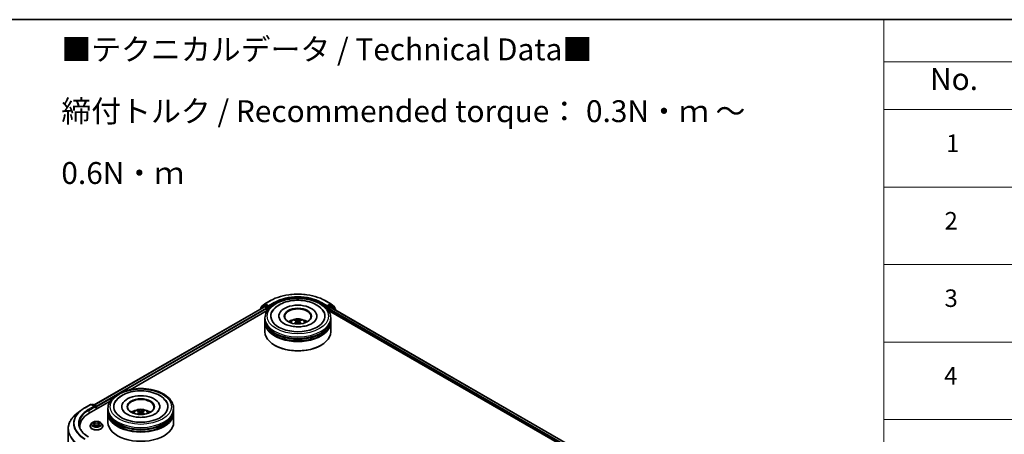
# Model space of a CAD drawing. Units: millimetres. Extents: x 0 to 7684, y 0 to 1124.
# Drawn here: x 281 to 562, y 584 to 702 of the extents above; entities that cross this region are included whole.
import ezdxf

# ---------------------------------------------------------------- set-up
doc = ezdxf.new("R2010")
doc.units = ezdxf.units.MM
doc.header["$LTSCALE"] = 2.5
for name, color, linetype, lineweight in [('Border (ISO)', 7, 'Continuous', 35), ('Symbol (ISO)', 7, 'Continuous', 18), ('Visible (ISO)', 7, 'Continuous', 35), ('Visible Narrow (ISO)', 7, 'Continuous', 25)]:
    doc.layers.add(name, color=color, linetype=linetype, lineweight=lineweight)
doc.styles.add('Note Text (TK)', font='MS PGothic.ttf')
doc.styles.add('Note Text (TK2)', font='MS PGothic.ttf')

# ---------------------------------------------------------------- blocks, each defined once
blk = doc.blocks.new('図面枠 tk図枠')
at = {"layer": 'Border (ISO)'}
blk.add_line((14.5, 289), (405.5, 289), dxfattribs=at)
blk = doc.blocks.new('テーブル34')
at = {"layer": 'Symbol (ISO)'}
for p, q in [((225.5, 289), (405.5, 289)), ((225.5, 289), (225.5, 284.18)), ((225.5, 284.18), (405.5, 284.18)), ((225.5, 284.18), (225.5, 278.74)), ((225.5, 278.74), (405.5, 278.74)), ((225.5, 278.74), (225.5, 181.22)), ((225.5, 269.87), (405.5, 269.87)), ((225.5, 261.01), (405.5, 261.01)), ((225.5, 252.14), (405.5, 252.14)), ((225.5, 243.28), (405.5, 243.28))]:
    blk.add_line(p, q, dxfattribs=at)
at = {"layer": 'Symbol (ISO)', "color": 7, "attachment_point": 7}
for s, insert, char_height, style in [('No.', (230.76, 280.18), 2.5, 'Note Text (TK)'), ('1', (232.6, 273.25), 2, 'Note Text (TK2)'), ('2', (232.42, 264.39), 2, 'Note Text (TK2)'), ('3', (232.42, 255.54), 2, 'Note Text (TK2)'), ('4', (232.37, 246.66), 2, 'Note Text (TK2)')]:
    blk.add_mtext(s, dxfattribs=dict(at, insert=insert, char_height=char_height, style=style))

msp = doc.modelspace()

# ---------------------------------------------------------------- linework, layer by layer
at = {"layer": 'Visible (ISO)'}
for p, q in [((349.8319, 620.4256), (350.8663, 621.2616)), ((350.6256, 620.7677), (350.935, 620.9463)), ((350.8904, 621.2782), (352.5256, 622.2223)), ((351.7617, 620.5138), (351.0287, 620.937)), ((368.0569, 622.2223), (369.692, 621.2782)), ((369.5537, 620.937), (368.8207, 620.5138)), ((369.9568, 620.7677), (369.6475, 620.9463)), ((369.7162, 621.2616), (370.7505, 620.4256)), ((302.1938, 592.3977), (350.7578, 620.4362)), ((312.4018, 596.7687), (351.5714, 619.3833)), ((349.5413, 619.8046), (349.5413, 619.7338)), ((350.6015, 620.7511), (349.611, 619.9505)), ((349.7623, 620.0728), (349.7623, 620.2798)), ((350.8516, 620.4269), (351.3198, 620.1566)), ((351.4524, 619.9269), (351.4524, 619.3146)), ((351.8943, 620.4372), (351.8943, 620.7434)), ((351.9273, 620.3548), (351.9332, 620.3514)), ((368.6493, 620.3514), (368.6551, 620.3548)), ((368.6881, 620.7434), (368.6881, 620.4372)), ((369.011, 619.3833), (470.0525, 561.047)), ((369.1301, 619.3146), (369.1301, 619.6973)), ((369.2626, 619.9269), (369.7309, 620.1973)), ((369.8246, 620.2066), (480.0616, 556.5612)), ((370.9715, 619.9505), (369.9809, 620.7511)), ((370.8202, 620.2798), (370.8202, 620.0728)), ((371.0411, 619.5042), (371.0411, 619.8046)), ((350.9162, 616.763), (350.9162, 617.2733)), ((350.9162, 616.0996), (350.9162, 616.6099)), ((350.9162, 613.2929), (350.9162, 615.9465)), ((354.885, 617.7836), (354.885, 617.6611)), ((359.8616, 616.2925), (359.9103, 615.8389)), ((360.7209, 616.2925), (360.6722, 615.8389)), ((365.6975, 617.7836), (365.6975, 617.6611)), ((369.6662, 616.763), (369.6662, 617.2733)), ((369.6662, 616.0996), (369.6662, 616.6099)), ((369.6662, 613.2929), (369.6662, 615.9465)), ((353.7505, 609.4145), (353.6621, 609.4656)), ((366.832, 609.4145), (366.9204, 609.4656)), ((300.7617, 590.0483), (306.7585, 593.5105)), ((298.3759, 590.8501), (297.194, 589.9145)), ((299.4926, 591.6037), (301.1278, 592.5477)), ((302.3192, 591.9681), (301.3153, 592.5477)), ((301.7469, 592.5475), (301.5313, 592.423)), ((301.9344, 592.5475), (302.6674, 592.1243)), ((302.7611, 591.2026), (302.7611, 591.9619)), ((302.8388, 591.2475), (302.8388, 591.8599)), ((306.1033, 590.8903), (306.1033, 591.4006)), ((306.1033, 590.2269), (306.1033, 590.7372)), ((306.1033, 587.4202), (306.1033, 590.0738)), ((310.0721, 591.9109), (310.0721, 591.7884)), ((315.0487, 590.4198), (315.0974, 589.9662)), ((315.908, 590.4198), (315.8593, 589.9662)), ((320.8846, 591.9109), (320.8846, 591.7884)), ((324.8533, 590.8903), (324.8533, 591.4006)), ((324.8533, 590.2269), (324.8533, 590.7372)), ((324.8533, 587.4202), (324.8533, 590.0738)), ((301.5571, 587.2464), (301.247, 586.9005)), ((301.8607, 587.2844), (302.1268, 587.1253)), ((303.5508, 587.1253), (303.8169, 587.2844)), ((304.1205, 587.2464), (304.4306, 586.9005)), ((294.7582, 585.5786), (294.7582, 521.1352)), ((298.0707, 586.2975), (298.0707, 585.9561)), ((301.0263, 586.3485), (301.0263, 586.3693)), ((302.1756, 586.3368), (302.4527, 586.4913)), ((302.2907, 586.9067), (302.3419, 586.4295)), ((303.2249, 586.4913), (303.502, 586.3368)), ((303.3869, 586.9067), (303.3357, 586.4295)), ((304.6513, 586.3485), (304.6513, 586.3693))]:
    msp.add_line(p, q, dxfattribs=at)
for centre, start, end in [((350.9842, 621.1158), 120, 128.948276), ((369.5983, 621.1158), 51.051724, 60), ((349.7288, 619.8046), 128.948276, 180), ((349.9498, 620.2798), 128.948276, 180), ((350.7194, 620.6053), 120, 128.948276), ((369.8631, 620.6053), 51.051724, 60), ((370.6327, 620.2798), 0, 51.051724), ((370.8536, 619.8046), 0, 51.051724), ((301.2215, 592.3854), 60, 120), ((301.8406, 592.3851), 60, 120), ((302.5736, 591.9619), 0, 60)]:
    msp.add_arc(centre, 0.1875, start, end, dxfattribs=at)
for centre, major_axis, ratio, start_param, end_param in [((351.0287, 620.7839), (-0.0937, 0.1624), 0.57735027, 5.49778714, 6.28318531), ((360.2912, 617.7836), (7.7188, 0), 0.57735027, 2.28770637, 7.13707159), ((360.2912, 617.7836), (5.4062, 0), 0.57735027, 5.47106557, 10.23689769), ((369.5537, 620.7839), (0.0938, 0.1624), 0.57735027, 0, 0.78539816), ((350.8516, 620.2738), (-0.0937, 0.1624), 0.57735027, 5.49778714, 6.28318531), ((351.3198, 620.0035), (0.0937, -0.1624), 0.57735027, 0.78539816, 2.35619449), ((352.0269, 620.5138), (-0.0937, -0.1624), 0.57735027, 5.49778714, 7.06858347), ((360.2912, 617.6816), (-3.75, 0), 0.57735027, 2.37272528, 7.05205268), ((368.5555, 620.5138), (0.0938, -0.1624), 0.57735027, 5.49778714, 7.06858347), ((369.2626, 619.7738), (0.0938, 0.1624), 0.57735027, 0.78539816, 2.35619449), ((369.7309, 620.0442), (0.0938, 0.1624), 0.57735027, 0, 0.78539816), ((360.2912, 616.6099), (9.375, 0), 0.57735027, 3.12745005, 6.29732791), ((360.2912, 615.9465), (9.375, 0), 0.57735027, 3.12745005, 6.29732791), ((360.2912, 616.763), (-9.375, 0), 0.57735027, 0, 3.14159265), ((360.2912, 616.0996), (-9.375, 0), 0.57735027, 0, 3.14159265), ((360.2912, 614.7218), (-3.75, 0), 0.57735027, 5.07628371, 5.53058844), ((360.3561, 613.0268), (2.1333, -3.4562), 0.49462411, 2.44776077, 2.68674507), ((360.3561, 612.9592), (-1.588, -3.7382), 0.59526289, 3.96282307, 4.19313336), ((360.2327, 612.9555), (-1.9108, 3.584), 0.65417299, 5.62601221, 5.86499651), ((360.2327, 613.0304), (2.4294, 3.2549), 0.55353421, 0.95931878, 1.15112494), ((360.3498, 612.9555), (-1.9108, -3.584), 0.65417299, 3.55978145, 3.79876575), ((360.3498, 613.0304), (2.4294, -3.2549), 0.55353421, 1.99046771, 2.18227387), ((360.2264, 613.0268), (2.1333, 3.4562), 0.49462411, 0.45484759, 0.69383188), ((360.2264, 612.9592), (-1.588, 3.7382), 0.59526289, 5.2316446, 5.46195489), ((360.2912, 614.7218), (-3.75, 0), 0.57735027, 3.89418952, 4.34849425), ((360.2912, 613.2929), (9.375, 0), 0.57735027, 3.14159265, 6.28318531), ((360.2912, 616.6099), (-9.25, 0), 0.57735027, 0.47828403, 2.66330862), ((360.2912, 615.9465), (-9.25, 0), 0.57735027, 0.47828403, 2.66330862), ((360.2912, 613.1908), (9.25, 0), 0.57735027, 3.92699082, 5.49778714), ((315.4783, 591.9109), (7.7188, 0), 0.57735027, 2.28770637, 7.13707159), ((315.4783, 591.9109), (5.4062, 0), 0.57735027, 5.47106557, 10.23689769), ((315.4783, 591.8088), (-3.75, 0), 0.57735027, 2.37272528, 7.05205268), ((307.2582, 586.2975), (-9.1875, 0), 0.57735027, 5.49778714, 6.3621093), ((302.1317, 591.8599), (0.2652, 0), 0.57735027, 0, 1.57079633), ((302.2643, 591.7833), (-0.0938, -0.1624), 0.57735027, 0.78539816, 2.35619449), ((302.7062, 591.9364), (-0.0938, 0.1624), 0.57735027, 3.92699082, 5.41642157), ((315.4783, 590.7372), (9.375, 0), 0.57735027, 3.12745005, 6.29732791), ((315.4783, 590.0738), (9.375, 0), 0.57735027, 3.12745005, 6.29732791), ((315.4783, 590.8903), (-9.375, 0), 0.57735027, 0, 3.14159265), ((315.4783, 590.2269), (-9.375, 0), 0.57735027, 0, 3.14159265), ((315.4783, 588.849), (-3.75, 0), 0.57735027, 5.07628371, 5.53058844), ((315.5432, 587.154), (2.1333, -3.4562), 0.49462411, 2.44776077, 2.68674507), ((315.5432, 587.0864), (-1.588, -3.7382), 0.59526289, 3.96282307, 4.19313336), ((315.4198, 587.0828), (-1.9108, 3.584), 0.65417299, 5.62601221, 5.86499651), ((315.4198, 587.1577), (2.4294, 3.2549), 0.55353421, 0.95931878, 1.15112494), ((315.5369, 587.0828), (-1.9108, -3.584), 0.65417299, 3.55978145, 3.79876575), ((315.5369, 587.1577), (2.4294, -3.2549), 0.55353421, 1.99046771, 2.18227387), ((315.4135, 587.154), (2.1333, 3.4562), 0.49462411, 0.45484759, 0.69383188), ((315.4135, 587.0864), (-1.588, 3.7382), 0.59526289, 5.2316446, 5.46195489), ((315.4783, 588.849), (-3.75, 0), 0.57735027, 3.89418952, 4.34849425), ((315.4783, 587.4202), (9.375, 0), 0.57735027, 3.14159265, 6.28318531), ((315.4783, 590.7372), (-9.25, 0), 0.57735027, 0.47828403, 2.66330862), ((315.4783, 590.0738), (-9.25, 0), 0.57735027, 0.47828403, 2.66330862), ((307.2582, 585.2769), (-9.375, 0), 0.57735027, 6.08255579, 6.12057906)]:
    msp.add_ellipse(centre, major_axis=major_axis, ratio=ratio, start_param=start_param, end_param=end_param, dxfattribs=at)
for centre in [(360.2912, 617.7836), (315.4783, 591.9109)]:
    msp.add_ellipse(centre, major_axis=(3.875, 0), ratio=0.57735027, dxfattribs=at)
for points, knots in [([(352.5256, 622.2223), (353.3437, 622.6946), (354.2877, 623.0902), (356.3376, 623.6933), (357.4432, 623.9005), (359.7106, 624.1079), (360.8719, 624.1079), (363.1392, 623.9005), (364.2448, 623.6933), (366.2947, 623.0902), (367.2387, 622.6946), (368.0569, 622.2223)], [1.57079633, 1.57079633, 1.57079633, 1.57079633, 1.88495559, 1.88495559, 2.19911486, 2.19911486, 2.51327412, 2.51327412, 2.82743339, 2.82743339, 3.14159265, 3.14159265, 3.14159265, 3.14159265]), ([(350.9162, 617.2733), (350.9162, 617.8532), (351.0615, 618.4311), (351.6229, 619.5432), (352.0543, 620.0728), (353.179, 621.0493), (353.8911, 621.4876), (355.5086, 622.2075), (356.4165, 622.4869), (358.3263, 622.8589), (359.3273, 622.9524), (361.3258, 622.9478), (362.323, 622.8502), (364.2209, 622.4716), (365.121, 622.1904), (366.7379, 621.4627), (367.454, 621.0155), (368.6131, 619.9882), (369.0607, 619.4081), (369.5533, 618.2965), (369.6662, 617.7855), (369.6662, 617.2733)], [5.49778714, 5.49778714, 5.49778714, 5.49778714, 5.78139221, 5.78139221, 6.08459158, 6.08459158, 6.41185391, 6.41185391, 6.74313191, 6.74313191, 7.07260039, 7.07260039, 7.40121853, 7.40121853, 7.73072324, 7.73072324, 8.06201837, 8.06201837, 8.38889414, 8.38889414, 8.6393798, 8.6393798, 8.6393798, 8.6393798]), ([(352.9053, 618.9555), (353.102, 619.3297), (353.3579, 619.673), (354.1095, 620.4528), (354.6608, 620.8484), (355.9458, 621.5268), (356.6918, 621.7983), (358.2696, 622.1766), (359.1007, 622.2837), (360.7678, 622.3305), (361.6035, 622.2714), (363.2123, 621.9905), (363.9849, 621.7683), (365.4005, 621.1629), (366.043, 620.7786), (367.0308, 619.9187), (367.4087, 619.4662), (367.6772, 618.9555)], [2.65090407, 2.65090407, 2.65090407, 2.65090407, 2.86407041, 2.86407041, 3.18632725, 3.18632725, 3.53339937, 3.53339937, 3.87843215, 3.87843215, 4.22068257, 4.22068257, 4.56453655, 4.56453655, 4.9121077, 4.9121077, 5.20307756, 5.20307756, 5.20307756, 5.20307756]), ([(351.7617, 620.5138), (351.7785, 620.5041), (351.7962, 620.4898), (351.83, 620.4558), (351.8462, 620.4362), (351.8692, 620.4088), (351.8777, 620.3987), (351.8947, 620.3805), (351.9032, 620.3723), (351.9164, 620.3617), (351.9219, 620.3579), (351.9273, 620.3548)], [0.1851472285, 0.1851472285, 0.1851472285, 0.1851472285, 0.1965284229, 0.1965284229, 0.2079096173, 0.2079096173, 0.2138595936, 0.2138595936, 0.2198095698, 0.2198095698, 0.2238749427, 0.2238749427, 0.2238749427, 0.2238749427]), ([(368.6551, 620.3548), (368.6606, 620.3579), (368.666, 620.3617), (368.6792, 620.3723), (368.6877, 620.3805), (368.7047, 620.3987), (368.7132, 620.4088), (368.7363, 620.4362), (368.7525, 620.4558), (368.7862, 620.4898), (368.8039, 620.5041), (368.8207, 620.5138)], [0.0229880286, 0.0229880286, 0.0229880286, 0.0229880286, 0.0270534015, 0.0270534015, 0.0330033777, 0.0330033777, 0.038953354, 0.038953354, 0.0503345484, 0.0503345484, 0.0617157428, 0.0617157428, 0.0617157428, 0.0617157428]), ([(364.3066, 615.6767), (363.959, 615.476), (363.5431, 615.2936), (362.6053, 614.9952), (362.0813, 614.8808), (360.9797, 614.7418), (360.4013, 614.7189), (359.2589, 614.7711), (358.6951, 614.8465), (357.6517, 615.0829), (357.1714, 615.2429), (356.3496, 615.6153), (356.0055, 615.8264), (355.4748, 616.2547), (355.2878, 616.4706), (355.1507, 616.6947), (355.1336, 616.7249), (355.1181, 616.7545)], [0, 0, 0, 0, 0.28166641, 0.28166641, 0.57029187, 0.57029187, 0.86427595, 0.86427595, 1.15932912, 1.15932912, 1.4508445, 1.4508445, 1.73525144, 1.73525144, 2.01675528, 2.01675528, 2.06148491, 2.06148491, 2.06148491, 2.06148491]), ([(358.0545, 615.9567), (358.1241, 616.077), (358.2062, 616.1836), (358.4446, 616.4358), (358.6127, 616.5593), (359.0117, 616.7845), (359.2488, 616.8725), (359.7507, 616.9945), (360.0165, 617.0251), (360.5454, 617.0264), (360.8084, 616.9978), (361.3207, 616.8778), (361.5703, 616.7863), (362.0253, 616.5265), (362.235, 616.3617), (362.4503, 616.0809), (362.4909, 616.0207), (362.5279, 615.9567)], [1.10800637, 1.10800637, 1.10800637, 1.10800637, 1.28485125, 1.28485125, 1.58220865, 1.58220865, 1.9574686, 1.9574686, 2.35189349, 2.35189349, 2.74172985, 2.74172985, 3.13599765, 3.13599765, 3.51030353, 3.51030353, 3.60438261, 3.60438261, 3.60438261, 3.60438261]), ([(359.2231, 615.633), (359.2253, 615.6336), (359.2274, 615.6341), (359.2356, 615.635), (359.2425, 615.6337), (359.2485, 615.6302), (359.2495, 615.6295), (359.2504, 615.6288)], [0.0219671693, 0.0219671693, 0.0219671693, 0.0219671693, 0.0234298311, 0.0234298311, 0.02806905607, 0.02806905607, 0.02898517502, 0.02898517502, 0.02898517502, 0.02898517502]), ([(359.4387, 616.7383), (359.4452, 616.7375), (359.4527, 616.7351), (359.4664, 616.728), (359.4749, 616.7216), (359.4878, 616.7083), (359.4946, 616.6991), (359.503, 616.6838), (359.5064, 616.6755), (359.5088, 616.6678)], [0.0145600729, 0.0145600729, 0.0145600729, 0.0145600729, 0.0187226824, 0.0187226824, 0.0234298311, 0.0234298311, 0.0280690561, 0.0280690561, 0.0318101771, 0.0318101771, 0.0318101771, 0.0318101771]), ([(359.8092, 616.3586), (359.8264, 616.3497), (359.8409, 616.3376), (359.8593, 616.3099), (359.863, 616.2942), (359.8604, 616.2638), (359.8538, 616.2471), (359.8335, 616.2194), (359.8221, 616.2082), (359.8092, 616.198)], [-0.2036008625, -0.2036008625, -0.2036008625, -0.2036008625, -0.191101084, -0.191101084, -0.1786013054, -0.1786013054, -0.1660771911, -0.1660771911, -0.1569242563, -0.1569242563, -0.1569242563, -0.1569242563]), ([(360.4303, 616.5566), (360.4109, 616.5489), (360.3868, 616.5424), (360.3347, 616.5342), (360.3067, 616.5325), (360.2546, 616.5337), (360.2271, 616.5366), (360.1838, 616.5458), (360.1668, 616.5508), (360.1521, 616.5566)], [-0.2036008779, -0.2036008779, -0.2036008779, -0.2036008779, -0.1911010993, -0.1911010993, -0.1786013208, -0.1786013208, -0.1660772065, -0.1660772065, -0.1569242716, -0.1569242716, -0.1569242716, -0.1569242716]), ([(360.1521, 616), (360.1715, 616.0122), (360.1956, 616.0225), (360.2478, 616.0354), (360.2758, 616.0381), (360.3278, 616.0362), (360.3553, 616.0316), (360.3987, 616.0172), (360.4156, 616.0092), (360.4303, 616)], [-0.2036008779, -0.2036008779, -0.2036008779, -0.2036008779, -0.1911010993, -0.1911010993, -0.1786013208, -0.1786013208, -0.1660772065, -0.1660772065, -0.1569242716, -0.1569242716, -0.1569242716, -0.1569242716]), ([(360.7732, 616.198), (360.7561, 616.2114), (360.7415, 616.2273), (360.7232, 616.2597), (360.7194, 616.2764), (360.7221, 616.3061), (360.7286, 616.3211), (360.749, 616.3435), (360.7603, 616.3518), (360.7732, 616.3586)], [-0.2036008625, -0.2036008625, -0.2036008625, -0.2036008625, -0.191101084, -0.191101084, -0.1786013054, -0.1786013054, -0.1660771911, -0.1660771911, -0.1569242563, -0.1569242563, -0.1569242563, -0.1569242563]), ([(361.0737, 616.6678), (361.076, 616.6755), (361.0795, 616.6838), (361.0879, 616.6991), (361.0946, 616.7083), (361.1076, 616.7216), (361.116, 616.728), (361.1297, 616.7351), (361.1373, 616.7375), (361.1437, 616.7383)], [0.0427285558, 0.0427285558, 0.0427285558, 0.0427285558, 0.0464696768, 0.0464696768, 0.0511089018, 0.0511089018, 0.0558160505, 0.0558160505, 0.05997866, 0.05997866, 0.05997866, 0.05997866]), ([(361.332, 615.6288), (361.333, 615.6295), (361.334, 615.6302), (361.34, 615.6337), (361.3468, 615.635), (361.355, 615.6341), (361.3571, 615.6336), (361.3593, 615.633)], [0.04555355789, 0.04555355789, 0.04555355789, 0.04555355789, 0.04646967684, 0.04646967684, 0.05110890181, 0.05110890181, 0.05257156361, 0.05257156361, 0.05257156361, 0.05257156361]), ([(365.4644, 616.7545), (365.3534, 616.5434), (365.1588, 616.2999), (364.7054, 615.9282), (364.5187, 615.7991), (364.3066, 615.6767)], [5.792496723, 5.792496723, 5.792496723, 5.792496723, 6.111389919, 6.111389919, 6.283185307, 6.283185307, 6.283185307, 6.283185307]), ([(306.1033, 591.4006), (306.1033, 591.9805), (306.2486, 592.5584), (306.81, 593.6705), (307.2414, 594.2001), (308.3661, 595.1766), (309.0782, 595.6148), (310.6957, 596.3347), (311.6036, 596.6141), (313.5134, 596.9862), (314.5144, 597.0797), (316.5129, 597.075), (317.5101, 596.9774), (319.408, 596.5989), (320.3081, 596.3177), (321.9251, 595.5899), (322.6411, 595.1428), (323.8002, 594.1154), (324.2478, 593.5353), (324.7404, 592.4238), (324.8533, 591.9128), (324.8533, 591.4006)], [5.49778714, 5.49778714, 5.49778714, 5.49778714, 5.78139221, 5.78139221, 6.08459158, 6.08459158, 6.41185391, 6.41185391, 6.74313191, 6.74313191, 7.07260039, 7.07260039, 7.40121853, 7.40121853, 7.73072324, 7.73072324, 8.06201837, 8.06201837, 8.38889414, 8.38889414, 8.6393798, 8.6393798, 8.6393798, 8.6393798]), ([(308.0924, 593.0828), (308.2891, 593.4569), (308.545, 593.8003), (309.2966, 594.58), (309.8479, 594.9757), (311.1329, 595.654), (311.8789, 595.9256), (313.4567, 596.3039), (314.2878, 596.411), (315.955, 596.4578), (316.7906, 596.3987), (318.3994, 596.1178), (319.172, 595.8955), (320.5876, 595.2901), (321.2301, 594.9058), (322.2179, 594.046), (322.5958, 593.5935), (322.8643, 593.0828)], [2.65090407, 2.65090407, 2.65090407, 2.65090407, 2.86407041, 2.86407041, 3.18632725, 3.18632725, 3.53339937, 3.53339937, 3.87843215, 3.87843215, 4.22068257, 4.22068257, 4.56453655, 4.56453655, 4.9121077, 4.9121077, 5.20307756, 5.20307756, 5.20307756, 5.20307756]), ([(298.3759, 590.8501), (298.4436, 590.9037), (298.5127, 590.9567), (298.6537, 591.0613), (298.7256, 591.1129), (298.872, 591.2149), (298.9465, 591.2652), (299.0982, 591.3643), (299.1753, 591.4132), (299.3321, 591.5095), (299.4117, 591.557), (299.4926, 591.6037)], [2.986331736, 2.986331736, 2.986331736, 2.986331736, 3.01738392, 3.01738392, 3.048436103, 3.048436103, 3.079488287, 3.079488287, 3.11054047, 3.11054047, 3.141592654, 3.141592654, 3.141592654, 3.141592654]), ([(319.4937, 589.804), (319.1461, 589.6033), (318.7302, 589.4209), (317.7924, 589.1225), (317.2684, 589.0081), (316.1668, 588.8691), (315.5884, 588.8462), (314.446, 588.8983), (313.8822, 588.9737), (312.8388, 589.2101), (312.3585, 589.3702), (311.5367, 589.7426), (311.1927, 589.9536), (310.6619, 590.382), (310.4749, 590.5979), (310.3379, 590.822), (310.3207, 590.8522), (310.3052, 590.8818)], [0, 0, 0, 0, 0.28166641, 0.28166641, 0.57029187, 0.57029187, 0.86427595, 0.86427595, 1.15932912, 1.15932912, 1.4508445, 1.4508445, 1.73525144, 1.73525144, 2.01675528, 2.01675528, 2.06148491, 2.06148491, 2.06148491, 2.06148491]), ([(313.2416, 590.084), (313.3112, 590.2042), (313.3933, 590.3108), (313.6317, 590.5631), (313.7998, 590.6866), (314.1988, 590.9118), (314.4359, 590.9997), (314.9378, 591.1218), (315.2036, 591.1524), (315.7325, 591.1537), (315.9955, 591.1251), (316.5078, 591.005), (316.7574, 590.9135), (317.2124, 590.6538), (317.4221, 590.489), (317.6374, 590.2081), (317.678, 590.148), (317.715, 590.084)], [1.10800637, 1.10800637, 1.10800637, 1.10800637, 1.28485125, 1.28485125, 1.58220865, 1.58220865, 1.9574686, 1.9574686, 2.35189349, 2.35189349, 2.74172985, 2.74172985, 3.13599765, 3.13599765, 3.51030353, 3.51030353, 3.60438261, 3.60438261, 3.60438261, 3.60438261]), ([(314.6258, 590.8656), (314.6323, 590.8648), (314.6398, 590.8624), (314.6536, 590.8553), (314.662, 590.8489), (314.6749, 590.8356), (314.6817, 590.8263), (314.6901, 590.811), (314.6935, 590.8027), (314.6959, 590.7951)], [0.0145600729, 0.0145600729, 0.0145600729, 0.0145600729, 0.0187226824, 0.0187226824, 0.0234298311, 0.0234298311, 0.0280690561, 0.0280690561, 0.0318101771, 0.0318101771, 0.0318101771, 0.0318101771]), ([(314.9963, 590.4859), (315.0135, 590.4769), (315.0281, 590.4649), (315.0464, 590.4372), (315.0501, 590.4215), (315.0475, 590.3911), (315.0409, 590.3744), (315.0206, 590.3467), (315.0092, 590.3354), (314.9963, 590.3253)], [-0.2036008625, -0.2036008625, -0.2036008625, -0.2036008625, -0.191101084, -0.191101084, -0.1786013054, -0.1786013054, -0.1660771911, -0.1660771911, -0.1569242563, -0.1569242563, -0.1569242563, -0.1569242563]), ([(315.6174, 590.6839), (315.598, 590.6762), (315.5739, 590.6697), (315.5218, 590.6615), (315.4938, 590.6598), (315.4417, 590.661), (315.4142, 590.6639), (315.3709, 590.673), (315.3539, 590.6781), (315.3392, 590.6839)], [-0.2036008779, -0.2036008779, -0.2036008779, -0.2036008779, -0.1911010993, -0.1911010993, -0.1786013208, -0.1786013208, -0.1660772065, -0.1660772065, -0.1569242716, -0.1569242716, -0.1569242716, -0.1569242716]), ([(315.3392, 590.1273), (315.3586, 590.1394), (315.3827, 590.1497), (315.4349, 590.1627), (315.4629, 590.1653), (315.5149, 590.1635), (315.5425, 590.1588), (315.5858, 590.1445), (315.6027, 590.1364), (315.6174, 590.1273)], [-0.2036008779, -0.2036008779, -0.2036008779, -0.2036008779, -0.1911010993, -0.1911010993, -0.1786013208, -0.1786013208, -0.1660772065, -0.1660772065, -0.1569242716, -0.1569242716, -0.1569242716, -0.1569242716]), ([(315.9603, 590.3253), (315.9432, 590.3387), (315.9286, 590.3545), (315.9103, 590.387), (315.9065, 590.4036), (315.9092, 590.4334), (315.9157, 590.4484), (315.9361, 590.4708), (315.9474, 590.4791), (315.9603, 590.4859)], [-0.2036008625, -0.2036008625, -0.2036008625, -0.2036008625, -0.191101084, -0.191101084, -0.1786013054, -0.1786013054, -0.1660771911, -0.1660771911, -0.1569242563, -0.1569242563, -0.1569242563, -0.1569242563]), ([(316.2608, 590.7951), (316.2631, 590.8027), (316.2666, 590.811), (316.275, 590.8263), (316.2818, 590.8356), (316.2947, 590.8489), (316.3031, 590.8553), (316.3168, 590.8624), (316.3244, 590.8648), (316.3309, 590.8656)], [0.0427285558, 0.0427285558, 0.0427285558, 0.0427285558, 0.0464696768, 0.0464696768, 0.0511089018, 0.0511089018, 0.0558160505, 0.0558160505, 0.05997866, 0.05997866, 0.05997866, 0.05997866]), ([(320.6515, 590.8818), (320.5405, 590.6707), (320.3459, 590.4271), (319.8925, 590.0555), (319.7058, 589.9264), (319.4937, 589.804)], [5.792496723, 5.792496723, 5.792496723, 5.792496723, 6.111389919, 6.111389919, 6.283185307, 6.283185307, 6.283185307, 6.283185307]), ([(297.194, 589.9145), (296.8829, 589.6682), (296.598, 589.4101), (296.0855, 588.8736), (295.8578, 588.5954), (295.4638, 588.0226), (295.2975, 587.7282), (295.0296, 587.1276), (294.9281, 586.8215), (294.7924, 586.2032), (294.7582, 585.8909), (294.7582, 585.5786)], [3.296853571, 3.296853571, 3.296853571, 3.296853571, 3.42288102, 3.42288102, 3.548908469, 3.548908469, 3.674935919, 3.674935919, 3.800963368, 3.800963368, 3.926990817, 3.926990817, 3.926990817, 3.926990817]), ([(304.1205, 587.2464), (304.0439, 587.3319), (303.9465, 587.407), (303.7166, 587.5362), (303.5828, 587.5894), (303.2954, 587.6671), (303.1421, 587.6916), (302.8312, 587.7105), (302.6738, 587.7049), (302.3692, 587.6644), (302.2221, 587.6294), (301.9517, 587.5318), (301.8285, 587.4692), (301.6612, 587.3494), (301.6051, 587.2999), (301.5571, 587.2464)], [4.40455743, 4.40455743, 4.40455743, 4.40455743, 4.72557036, 4.72557036, 5.05999896, 5.05999896, 5.39307641, 5.39307641, 5.72438985, 5.72438985, 6.05612576, 6.05612576, 6.39010372, 6.39010372, 6.59101686, 6.59101686, 6.59101686, 6.59101686]), ([(301.9219, 587.2478), (301.8847, 587.2901), (301.8279, 587.3142), (301.7735, 587.3261), (301.7729, 587.3262), (301.7723, 587.3263)], [0.0019022161, 0.0019022161, 0.0019022161, 0.0019022161, 0.0320559737, 0.0320559737, 0.0323943032, 0.0323943032, 0.0323943032, 0.0323943032]), ([(301.7723, 587.3263), (301.7729, 587.3261), (301.7734, 587.3259), (301.779, 587.3238), (301.784, 587.3218), (301.7891, 587.3198)], [-0.03239430317, -0.03239430317, -0.03239430317, -0.03239430317, -0.03205597372, -0.03205597372, -0.02897275834, -0.02897275834, -0.02897275834, -0.02897275834]), ([(302.1192, 587.524), (302.119, 587.5242), (302.1188, 587.5244), (302.1181, 587.5249), (302.1178, 587.5253), (302.1174, 587.5256)], [-0.000230599076, -0.000230599076, -0.000230599076, -0.000230599076, 0, 0, 0.000338329447, 0.000338329447, 0.000338329447, 0.000338329447]), ([(302.1174, 587.5256), (302.1176, 587.5252), (302.1179, 587.5249), (302.1183, 587.5243), (302.1184, 587.524), (302.1186, 587.5238)], [-0.000338329447, -0.000338329447, -0.000338329447, -0.000338329447, 0, 0, 0.000241517914, 0.000241517914, 0.000241517914, 0.000241517914]), ([(303.4832, 587.3929), (303.5183, 587.4414), (303.5383, 587.4913), (303.5597, 587.5249), (303.5599, 587.5252), (303.5602, 587.5256)], [0, 0, 0, 0, 0.0320559737, 0.0320559737, 0.0323943032, 0.0323943032, 0.0323943032, 0.0323943032]), ([(303.5602, 587.5256), (303.5598, 587.5253), (303.5595, 587.5249), (303.5558, 587.5217), (303.5525, 587.5187), (303.5492, 587.5157)], [-0.03239430317, -0.03239430317, -0.03239430317, -0.03239430317, -0.03205597372, -0.03205597372, -0.02897275834, -0.02897275834, -0.02897275834, -0.02897275834]), ([(303.9053, 587.3263), (303.9047, 587.3262), (303.9041, 587.3261), (303.903, 587.3259), (303.9026, 587.3258), (303.9022, 587.3257)], [-0.000338329447, -0.000338329447, -0.000338329447, -0.000338329447, 0, 0, 0.000241517914, 0.000241517914, 0.000241517914, 0.000241517914]), ([(303.9025, 587.3253), (303.9029, 587.3254), (303.9033, 587.3256), (303.9042, 587.3259), (303.9047, 587.3261), (303.9053, 587.3263)], [-0.000230599076, -0.000230599076, -0.000230599076, -0.000230599076, 0, 0, 0.000338329447, 0.000338329447, 0.000338329447, 0.000338329447]), ([(314.4102, 589.7603), (314.4124, 589.7609), (314.4145, 589.7613), (314.4227, 589.7622), (314.4296, 589.7609), (314.4356, 589.7575), (314.4366, 589.7568), (314.4375, 589.756)], [0.0219671693, 0.0219671693, 0.0219671693, 0.0219671693, 0.0234298311, 0.0234298311, 0.02806905607, 0.02806905607, 0.02898517502, 0.02898517502, 0.02898517502, 0.02898517502]), ([(316.5191, 589.756), (316.5201, 589.7568), (316.5211, 589.7575), (316.5271, 589.7609), (316.5339, 589.7622), (316.5421, 589.7613), (316.5442, 589.7609), (316.5464, 589.7603)], [0.04555355789, 0.04555355789, 0.04555355789, 0.04555355789, 0.04646967684, 0.04646967684, 0.05110890181, 0.05110890181, 0.05257156361, 0.05257156361, 0.05257156361, 0.05257156361]), ([(300.5903, 583.2704), (300.2436, 583.4706), (299.9251, 583.686), (299.3522, 584.1412), (299.0979, 584.381), (298.6592, 584.8781), (298.4749, 585.1353), (298.1794, 585.6603), (298.0683, 585.928), (297.9202, 586.4677), (297.8832, 586.7398), (297.8832, 587.0119)], [1.570796327, 1.570796327, 1.570796327, 1.570796327, 1.727875959, 1.727875959, 1.884955592, 1.884955592, 2.042035225, 2.042035225, 2.199114858, 2.199114858, 2.35619449, 2.35619449, 2.35619449, 2.35619449]), ([(301.247, 586.9005), (301.2191, 586.8694), (301.1935, 586.8371), (301.1473, 586.7707), (301.1267, 586.7365), (301.0909, 586.6664), (301.0757, 586.6305), (301.0512, 586.5574), (301.0419, 586.5202), (301.0294, 586.4451), (301.0263, 586.4072), (301.0263, 586.3693)], [0.307831551, 0.307831551, 0.307831551, 0.307831551, 0.403344874, 0.403344874, 0.498858196, 0.498858196, 0.594371519, 0.594371519, 0.689884841, 0.689884841, 0.785398163, 0.785398163, 0.785398163, 0.785398163]), ([(301.0263, 586.3485), (301.0263, 586.2368), (301.0557, 586.1253), (301.17, 585.9117), (301.2569, 585.8101), (301.4811, 585.6258), (301.6203, 585.5438), (301.9352, 585.4101), (302.1111, 585.3584), (302.4808, 585.2904), (302.6746, 585.274), (303.061, 585.2776), (303.2535, 585.2976), (303.6187, 585.3724), (303.7913, 585.4271), (304.0994, 585.5667), (304.2348, 585.6517), (304.4534, 585.8445), (304.5368, 585.9523), (304.63, 586.158), (304.6513, 586.2532), (304.6513, 586.3485)], [0.78539816, 0.78539816, 0.78539816, 0.78539816, 1.08510874, 1.08510874, 1.39751972, 1.39751972, 1.72201276, 1.72201276, 2.0477407, 2.0477407, 2.37249118, 2.37249118, 2.69684603, 2.69684603, 3.02168013, 3.02168013, 3.34747752, 3.34747752, 3.67139258, 3.67139258, 3.92699082, 3.92699082, 3.92699082, 3.92699082]), ([(301.7751, 586.4944), (301.7747, 586.4943), (301.7743, 586.4941), (301.7734, 586.4938), (301.7729, 586.4936), (301.7723, 586.4934)], [-0.000230599076, -0.000230599076, -0.000230599076, -0.000230599076, 0, 0, 0.000338329447, 0.000338329447, 0.000338329447, 0.000338329447]), ([(301.7723, 586.4934), (301.7729, 586.4935), (301.7735, 586.4936), (301.7746, 586.4938), (301.775, 586.4939), (301.7754, 586.494)], [-0.000338329447, -0.000338329447, -0.000338329447, -0.000338329447, 0, 0, 0.000241517914, 0.000241517914, 0.000241517914, 0.000241517914]), ([(301.9815, 586.4706), (301.9928, 586.4612), (302.005, 586.4518), (302.0313, 586.433), (302.0453, 586.4236), (302.0751, 586.4051), (302.0909, 586.3959), (302.124, 586.378), (302.1415, 586.3692), (302.1702, 586.3557), (302.1811, 586.3508), (302.1921, 586.346)], [1.393323954, 1.393323954, 1.393323954, 1.393323954, 1.463469385, 1.463469385, 1.533614815, 1.533614815, 1.603760246, 1.603760246, 1.673905677, 1.673905677, 1.71478324, 1.71478324, 1.71478324, 1.71478324]), ([(302.1867, 586.343), (302.1563, 586.3449), (302.1377, 586.3254), (302.1179, 586.2948), (302.1176, 586.2945), (302.1174, 586.2941)], [0.0024310368, 0.0024310368, 0.0024310368, 0.0024310368, 0.0320559737, 0.0320559737, 0.0323943032, 0.0323943032, 0.0323943032, 0.0323943032]), ([(302.1174, 586.2941), (302.1178, 586.2944), (302.1181, 586.2948), (302.1218, 586.298), (302.1251, 586.3008), (302.1284, 586.3035)], [-0.03239430317, -0.03239430317, -0.03239430317, -0.03239430317, -0.03205597372, -0.03205597372, -0.02897275834, -0.02897275834, -0.02897275834, -0.02897275834]), ([(302.2907, 586.9067), (302.2889, 586.9237), (302.285, 586.9406), (302.2732, 586.9734), (302.2654, 586.9894), (302.2463, 587.0203), (302.2349, 587.0351), (302.2091, 587.0634), (302.1946, 587.0769), (302.1627, 587.1022), (302.1454, 587.1142), (302.1268, 587.1253)], [3.988894173, 3.988894173, 3.988894173, 3.988894173, 4.130102476, 4.130102476, 4.271310779, 4.271310779, 4.412519082, 4.412519082, 4.553727385, 4.553727385, 4.694935688, 4.694935688, 4.694935688, 4.694935688]), ([(303.2249, 586.4913), (303.1832, 586.5146), (303.1358, 586.5338), (303.0338, 586.5631), (302.9791, 586.573), (302.8674, 586.583), (302.8102, 586.583), (302.6985, 586.573), (302.6438, 586.5631), (302.5418, 586.5338), (302.4944, 586.5146), (302.4527, 586.4913)], [4.72984227, 4.72984227, 4.72984227, 4.72984227, 5.03702022, 5.03702022, 5.34419817, 5.34419817, 5.65137612, 5.65137612, 5.95855407, 5.95855407, 6.26573201, 6.26573201, 6.26573201, 6.26573201]), ([(303.5508, 587.1253), (303.5322, 587.1142), (303.5149, 587.1022), (303.483, 587.0769), (303.4685, 587.0634), (303.4427, 587.0351), (303.4313, 587.0203), (303.4122, 586.9894), (303.4044, 586.9734), (303.3926, 586.9406), (303.3887, 586.9237), (303.3869, 586.9067)], [0.017453293, 0.017453293, 0.017453293, 0.017453293, 0.158661596, 0.158661596, 0.299869899, 0.299869899, 0.441078202, 0.441078202, 0.582286505, 0.582286505, 0.723494808, 0.723494808, 0.723494808, 0.723494808]), ([(303.4854, 586.346), (303.4965, 586.3508), (303.5074, 586.3557), (303.5361, 586.3692), (303.5536, 586.378), (303.5867, 586.3959), (303.6025, 586.4051), (303.6323, 586.4236), (303.6463, 586.433), (303.6726, 586.4518), (303.6848, 586.4612), (303.6961, 586.4706)], [2.99760574, 2.99760574, 2.99760574, 2.99760574, 3.038483303, 3.038483303, 3.108628734, 3.108628734, 3.178774165, 3.178774165, 3.248919596, 3.248919596, 3.319065027, 3.319065027, 3.319065027, 3.319065027]), ([(303.5584, 586.2957), (303.5586, 586.2955), (303.5588, 586.2953), (303.5595, 586.2948), (303.5598, 586.2944), (303.5602, 586.2941)], [-0.000230599076, -0.000230599076, -0.000230599076, -0.000230599076, 0, 0, 0.000338329447, 0.000338329447, 0.000338329447, 0.000338329447]), ([(303.5602, 586.2941), (303.5599, 586.2945), (303.5597, 586.2948), (303.5593, 586.2954), (303.5592, 586.2957), (303.559, 586.2959)], [-0.000338329447, -0.000338329447, -0.000338329447, -0.000338329447, 0, 0, 0.000241517914, 0.000241517914, 0.000241517914, 0.000241517914]), ([(303.7489, 586.4954), (303.7857, 586.5024), (303.8464, 586.5058), (303.9041, 586.4936), (303.9047, 586.4935), (303.9053, 586.4934)], [0, 0, 0, 0, 0.0320559737, 0.0320559737, 0.0323943032, 0.0323943032, 0.0323943032, 0.0323943032]), ([(303.9053, 586.4934), (303.9047, 586.4936), (303.9042, 586.4938), (303.8986, 586.4959), (303.8936, 586.4977), (303.8885, 586.4994)], [-0.03239430317, -0.03239430317, -0.03239430317, -0.03239430317, -0.03205597372, -0.03205597372, -0.02897275834, -0.02897275834, -0.02897275834, -0.02897275834]), ([(304.6513, 586.3693), (304.6513, 586.4072), (304.6482, 586.4451), (304.6357, 586.5202), (304.6264, 586.5574), (304.6019, 586.6305), (304.5867, 586.6664), (304.5509, 586.7365), (304.5303, 586.7707), (304.4841, 586.8371), (304.4585, 586.8694), (304.4306, 586.9005)], [3.926990817, 3.926990817, 3.926990817, 3.926990817, 4.022504139, 4.022504139, 4.118017462, 4.118017462, 4.213530784, 4.213530784, 4.309044107, 4.309044107, 4.404557429, 4.404557429, 4.404557429, 4.404557429])]:
    msp.add_open_spline(points, degree=3, knots=knots, dxfattribs=at)
for points in [[(359.2508, 615.6286), (359.2507, 615.6286), (359.2505, 615.6287), (359.2504, 615.6288)], [(361.332, 615.6288), (361.3319, 615.6287), (361.3318, 615.6286), (361.3317, 615.6286)], [(301.7891, 587.3198), (301.8134, 587.3098), (301.8378, 587.2981), (301.8608, 587.2845)], [(303.5492, 587.5157), (303.5183, 587.4868), (303.4869, 587.4511), (303.4516, 587.4168)], [(303.8168, 587.2845), (303.8169, 587.2845), (303.8169, 587.2845), (303.8169, 587.2845)], [(314.4379, 589.7558), (314.4378, 589.7559), (314.4377, 589.756), (314.4376, 589.7561)], [(316.5191, 589.7561), (316.519, 589.756), (316.5189, 589.7559), (316.5188, 589.7558)], [(302.1284, 586.3035), (302.1438, 586.3164), (302.1594, 586.3278), (302.1755, 586.3369)], [(303.8885, 586.4994), (303.8412, 586.5158), (303.7932, 586.5259), (303.7572, 586.5327)]]:
    msp.add_open_spline(points, degree=3, dxfattribs=at)
for points, weights in [([(359.5659, 616.4729), (359.5384, 616.5667), (359.5088, 616.6678)], [1.08273581125, 1.07755563389, 1.07090462461]), ([(361.0737, 616.6678), (361.0441, 616.5667), (361.0166, 616.4729)], [1.07090461894, 1.07755562758, 1.08273580442]), ([(314.753, 590.6002), (314.7255, 590.694), (314.6959, 590.7951)], [1.08273581125, 1.07755563389, 1.07090462461]), ([(316.2608, 590.7951), (316.2312, 590.694), (316.2037, 590.6002)], [1.07090461894, 1.07755562758, 1.08273580442])]:
    msp.add_rational_spline(points, weights, degree=2, dxfattribs=at)
at = {"layer": 'Visible Narrow (ISO)'}
for p, q in [((349.8172, 620.2032), (350.8516, 621.0393)), ((350.7194, 620.7584), (351.0287, 620.937)), ((350.8516, 621.0393), (351.0287, 620.937)), ((350.9842, 621.2689), (352.6193, 622.213)), ((351.8943, 620.7434), (350.9842, 621.2689)), ((353.5295, 621.6875), (351.8943, 620.7434)), ((351.8943, 620.4372), (353.6621, 621.4579)), ((353.6621, 621.4579), (353.6621, 621.3105)), ((366.9204, 621.4579), (368.6881, 620.4372)), ((366.9204, 621.4579), (366.9204, 621.3105)), ((368.6881, 620.7434), (367.0529, 621.6875)), ((367.9631, 622.213), (369.5983, 621.2689)), ((369.5983, 621.2689), (368.6881, 620.7434)), ((369.5537, 620.937), (369.7309, 621.0393)), ((369.5537, 620.937), (369.8631, 620.7584)), ((369.7309, 621.0393), (370.7652, 620.2032)), ((302.2487, 592.366), (350.8516, 620.4269)), ((302.7093, 592.0913), (351.3198, 620.1566)), ((310.1889, 596.1034), (351.4524, 619.9269)), ((349.7584, 619.8592), (350.5868, 620.5287)), ((349.8172, 620.1172), (349.8172, 620.2032)), ((350.5868, 620.5287), (350.7525, 620.4331)), ((351.4524, 620.3352), (350.7194, 620.7584)), ((351.7617, 620.5138), (351.4524, 620.3352)), ((351.585, 620.1055), (352.0269, 620.3607)), ((351.585, 619.4041), (351.585, 620.1055)), ((368.5555, 620.3607), (368.9975, 620.1055)), ((369.1301, 620.3352), (368.8207, 620.5138)), ((368.9975, 620.1055), (368.9975, 619.4041)), ((369.8631, 620.7584), (369.1301, 620.3352)), ((369.1301, 619.6973), (471.2361, 560.7463)), ((369.2626, 620.1055), (369.9957, 620.5287)), ((369.2626, 619.9269), (369.2626, 620.1055)), ((369.2626, 619.9269), (472.8342, 560.1298)), ((369.7309, 620.1973), (480.0067, 556.5295)), ((369.9957, 620.5287), (370.9862, 619.7281)), ((370.7652, 620.2032), (370.7652, 620.1172)), ((370.9862, 619.7281), (370.9862, 619.5359)), ((359.8092, 616.198), (359.8405, 615.7888)), ((360.1521, 616.5566), (360.1122, 615.9748)), ((360.4303, 616.5566), (360.4703, 615.9748)), ((360.7732, 616.198), (360.742, 615.7888)), ((302.8388, 591.8599), (307.951, 594.8114)), ((299.5863, 591.5944), (301.2215, 592.5384)), ((302.1317, 592.013), (300.4965, 591.0689)), ((300.6291, 590.8392), (302.3969, 591.8599)), ((300.6291, 590.8392), (300.6291, 589.9701)), ((301.2215, 592.5384), (302.1317, 592.013)), ((301.5862, 592.3913), (301.8406, 592.5382)), ((301.8406, 592.5382), (302.5736, 592.115)), ((302.2643, 591.6302), (302.7062, 591.8854)), ((302.5736, 592.115), (302.3192, 591.9681)), ((302.7062, 591.8854), (302.7062, 591.1709)), ((314.9963, 590.3253), (315.0276, 589.916)), ((315.3392, 590.6839), (315.2993, 590.102)), ((315.6174, 590.6839), (315.6574, 590.102)), ((315.9603, 590.3253), (315.9291, 589.916)), ((301.7723, 587.3263), (302.1108, 587.124)), ((302.4679, 587.3302), (302.1174, 587.5256)), ((302.226, 587.4168), (302.4463, 587.2939)), ((302.4148, 586.8514), (302.3029, 587.2552)), ((302.4463, 587.2939), (302.4148, 586.8514)), ((303.5602, 587.5256), (303.2097, 587.3302)), ((303.2313, 587.2939), (303.4516, 587.4168)), ((303.2313, 587.2939), (303.2628, 586.8514)), ((303.3747, 587.2552), (303.2628, 586.8514)), ((303.5668, 587.124), (303.9053, 587.3263)), ((302.1108, 586.6957), (301.7723, 586.4934)), ((301.9204, 586.5327), (302.1332, 586.66)), ((302.0333, 586.4318), (302.0109, 586.4678)), ((302.1174, 586.2941), (302.4679, 586.4895)), ((302.1332, 586.66), (302.1552, 586.3628)), ((302.1571, 586.3369), (302.1571, 586.3368)), ((302.1579, 586.3259), (302.1579, 586.3259)), ((303.2097, 586.4895), (303.5602, 586.2941)), ((303.5197, 586.3259), (303.5197, 586.3259)), ((303.5205, 586.3369), (303.5205, 586.3368)), ((303.5444, 586.66), (303.5224, 586.3628)), ((303.5444, 586.66), (303.7572, 586.5327)), ((303.9053, 586.4934), (303.5668, 586.6957)), ((303.6667, 586.4678), (303.6443, 586.4318))]:
    msp.add_line(p, q, dxfattribs=at)
for centre, major_axis, ratio, start_param, end_param in [((360.2912, 617.7836), (10.8497, 0), 0.57735027, 0.78539816, 2.35619449), ((350.9842, 621.1158), (-0.1179, 0.1458), 0.8131434, 0, 1.4434523), ((350.9842, 621.1158), (-0.0937, -0.1624), 0.57735027, 3.92699082, 5.49778714), ((350.9842, 621.1158), (-0.0937, 0.1624), 0.57735027, 5.49778714, 6.28318531), ((352.6193, 622.0599), (-0.0938, 0.1624), 0.57735027, 5.49778714, 6.28318531), ((360.2912, 617.7836), (-9.5625, 0), 0.57735027, 3.92699082, 5.49778714), ((353.5295, 621.5344), (-0.0938, 0.1624), 0.57735027, 3.92699082, 5.49778714), ((360.2912, 617.6305), (9.375, 0), 0.57735027, 0.78539816, 2.35619449), ((367.0529, 621.5344), (0.0938, 0.1624), 0.57735027, 0.78539816, 2.35619449), ((367.9631, 622.0599), (0.0938, 0.1624), 0.57735027, 0, 0.78539816), ((369.5983, 621.1158), (0.0938, 0.1624), 0.57735027, 0, 0.78539816), ((369.5983, 621.1158), (-0.0938, 0.1624), 0.57735027, 3.92699082, 5.49778714), ((369.5983, 621.1158), (0.1179, 0.1458), 0.8131434, 4.83973301, 6.28318531), ((349.7288, 619.8046), (-0.1875, 0), 0.57735027, 0, 0.53825138), ((349.7288, 619.8046), (-0.1179, 0.1458), 0.8131434, 0, 1.26886792), ((349.9498, 620.2798), (-0.1875, 0), 0.57735027, 0, 0.78539816), ((349.9498, 620.2798), (-0.1179, 0.1458), 0.8131434, 0, 1.4434523), ((350.7194, 620.6053), (-0.1179, 0.1458), 0.8131434, 0, 1.4434523), ((350.7194, 620.6053), (-0.0937, -0.1624), 0.57735027, 3.92699082, 5.49778714), ((350.7194, 620.6053), (-0.0937, 0.1624), 0.57735027, 5.49778714, 6.28318531), ((351.4524, 620.1821), (-0.0937, -0.1624), 0.57735027, 3.92699082, 5.20400801), ((351.4524, 620.1821), (0.1875, 0), 0.57735027, 4.4332722, 5.49778714), ((351.4524, 620.1821), (-0.0938, 0.1624), 0.57735027, 3.92699082, 5.49778714), ((369.1301, 620.1821), (-0.0937, -0.1624), 0.57735027, 3.92699082, 5.49778714), ((369.1301, 620.1821), (0.1875, 0), 0.57735027, 3.92699082, 5.49778714), ((369.1301, 620.1821), (-0.0938, 0.1624), 0.57735027, 3.92699082, 5.49778714), ((369.8631, 620.6053), (0.0938, 0.1624), 0.57735027, 0, 0.78539816), ((369.8631, 620.6053), (-0.0938, 0.1624), 0.57735027, 3.92699082, 5.49778714), ((369.8631, 620.6053), (0.1179, 0.1458), 0.8131434, 4.83973301, 6.28318531), ((370.6327, 620.2798), (0.1179, 0.1458), 0.8131434, 4.83973301, 6.28318531), ((370.6327, 620.2798), (0.1875, 0), 0.57735027, 5.49778714, 6.28318531), ((370.8536, 619.8046), (0.1179, 0.1458), 0.8131434, 4.83973301, 6.28318531), ((370.8536, 619.8046), (0.1875, 0), 0.57735027, 5.49778714, 6.28318531), ((360.2912, 617.2733), (-9.375, 0), 0.57735027, 0, 3.14159265), ((360.2912, 615.9108), (-1.918, 0), 0.57735027, 3.07614718, 6.34863078), ((360.2912, 616.1029), (-1.3921, 0), 0.57735027, 5.37148447, 5.62408982), ((360.2912, 616.0715), (1.2957, 0), 0.57735027, 2.21917021, 2.42536283), ((360.2912, 616.0715), (1.2957, 0), 0.57735027, 0.71622982, 0.92242245), ((360.2912, 616.1029), (-1.3921, 0), 0.57735027, 3.80068814, 4.05329349), ((307.2582, 587.1099), (-10.9937, 0), 0.57735027, 5.65304806, 7.06858347), ((307.2582, 587.165), (-10.8497, 0), 0.57735027, 5.49778714, 7.06858347), ((307.2582, 587.165), (-9.5625, 0), 0.57735027, 5.49778714, 7.06858347), ((307.2582, 587.0119), (-9.375, 0), 0.57735027, 5.49778714, 6.28318531), ((299.5863, 591.4413), (-0.0938, 0.1624), 0.57735027, 5.49778714, 6.28318531), ((300.4965, 590.9158), (-0.0938, 0.1624), 0.57735027, 3.92699082, 5.49778714), ((301.2215, 592.3854), (-0.0937, 0.1624), 0.57735027, 5.49778714, 6.28318531), ((301.2215, 592.3854), (0.0938, 0.1624), 0.57735027, 0, 0.78539816), ((301.8406, 592.3851), (-0.0938, 0.1624), 0.57735027, 5.49778714, 6.28318531), ((301.8406, 592.3851), (0.0938, 0.1624), 0.57735027, 0, 0.78539816), ((302.5736, 591.9619), (0.0938, 0.1624), 0.57735027, 0, 0.78539816), ((302.5736, 591.9619), (0.0937, -0.1624), 0.57735027, 0.78539816, 2.35619449), ((302.5736, 591.9619), (0.1875, 0), 0.57735027, 5.49778714, 6.28318531), ((315.4783, 591.4006), (-9.375, 0), 0.57735027, 0, 3.14159265), ((315.4783, 590.038), (-1.918, 0), 0.57735027, 3.07614718, 6.34863078), ((315.4783, 590.2302), (-1.3921, 0), 0.57735027, 5.37148447, 5.62408982), ((315.4783, 590.1988), (1.2957, 0), 0.57735027, 2.21917021, 2.42536283), ((315.4783, 590.1988), (1.2957, 0), 0.57735027, 0.71622982, 0.92242245), ((315.4783, 590.2302), (-1.3921, 0), 0.57735027, 3.80068814, 4.05329349), ((307.2582, 585.6767), (-12.4565, 0), 0.57735027, 5.65304806, 7.06858347), ((302.8388, 586.8634), (-1.4432, 0), 0.57735027, 5.8056187, 9.90234457), ((302.8388, 586.9099), (-1.2875, 0), 0.57735027, 5.30710262, 5.68847167), ((302.8388, 586.7681), (1.0076, 0), 0.57735027, 2.17629431, 2.42062218), ((302.2043, 587.4061), (-0.0255, -0.018), 0.18497367, 1.04331702, 2.43849919), ((302.1219, 587.2761), (-0.1323, 0.2644), 0.54762693, 4.3686132, 4.98386908), ((302.2812, 587.2445), (-0.0301, -0.0083), 0.22291783, 3.85158054, 5.20700366), ((302.4679, 587.3046), (-0.0152, -0.0273), 0.56718618, 3.91841516, 5.40194502), ((302.8388, 587.5286), (0.565, 0), 0.57735027, 3.94444411, 5.48033385), ((302.8388, 587.5519), (-0.5339, 0), 0.57735027, 0.80285146, 2.3387412), ((303.2097, 587.3046), (0.0152, -0.0273), 0.56718618, 0.88124028, 2.36477015), ((303.5556, 587.2761), (0.1323, 0.2644), 0.54762693, 1.29931623, 1.91457211), ((303.3964, 587.2445), (-0.0301, 0.0083), 0.22291783, 4.2177743, 5.57319742), ((302.8388, 586.7681), (1.0076, 0), 0.57735027, 0.72097047, 0.96529834), ((303.4733, 587.4061), (-0.0255, 0.018), 0.18497367, 0.70309346, 2.09827563), ((302.8388, 586.9099), (-1.2875, 0), 0.57735027, 3.7363063, 4.11767534), ((307.2582, 585.5786), (-12.5, 0), 0.57735027, 0, 0.78539816), ((302.8388, 586.4249), (-1.7923, 0), 0.57735027, 5.8056187, 9.90234457), ((302.8388, 586.3693), (-1.8125, 0), 0.57735027, 0, 3.14159265), ((302.8388, 586.3485), (1.8125, 0), 0.57735027, 3.14159265, 6.28318531), ((302.8388, 586.9099), (1.2875, 0), 0.57735027, 3.7363063, 4.11767534), ((301.9428, 586.5225), (-0.006, -0.0307), 0.77975364, 4.52690487, 5.92208704), ((301.8472, 586.2897), (0.0986, 0.2353), 0.71221962, 5.81360232, 6.4288582), ((302.0333, 586.4575), (-0.0266, -0.0165), 0.72973605, 5.16344533, 5.77548257), ((302.1108, 587.0984), (0.016, 0.0268), 0.58733849, 0, 0.79427846), ((301.7268, 586.9099), (0.5339, 0), 0.57735027, 5.51524044, 7.05113018), ((302.1108, 586.6702), (0.016, -0.0268), 0.58733849, 0.86378433, 2.3473142), ((301.7268, 586.8866), (0.565, 0), 0.57735027, 5.51524044, 6.34508866), ((302.3932, 586.8407), (-0.0301, -0.0083), 0.22288452, 3.85157383, 5.20261978), ((302.4679, 586.464), (-0.0152, 0.0273), 0.56718618, 5.5063628, 6.28318531), ((302.8388, 586.2678), (0.5339, 0), 0.57735027, 0.80285146, 2.3387412), ((303.2097, 586.464), (0.0152, 0.0273), 0.56718618, 0, 0.7768225), ((303.2844, 586.8407), (-0.0301, 0.0083), 0.22288452, 4.22215818, 5.57320413), ((303.9508, 586.9099), (-0.5339, 0), 0.57735027, 5.51524044, 7.05113018), ((303.9508, 586.8866), (-0.565, 0), 0.57735027, 6.22128195, 7.05113018), ((303.5668, 586.6702), (-0.016, -0.0268), 0.58733849, 3.93587111, 5.41940097), ((303.5668, 587.0984), (-0.016, 0.0268), 0.58733849, 5.48890685, 6.28318531), ((302.8388, 586.9099), (1.2875, 0), 0.57735027, 5.30710262, 5.68847167), ((303.8304, 586.2897), (-0.0986, 0.2353), 0.71221962, 6.13751241, 6.75276829), ((303.6443, 586.4575), (-0.0266, 0.0165), 0.72973605, 3.64929539, 4.26133263), ((303.7348, 586.5225), (0.006, -0.0307), 0.77975364, 0.36109827, 1.75628044)]:
    msp.add_ellipse(centre, major_axis=major_axis, ratio=ratio, start_param=start_param, end_param=end_param, dxfattribs=at)
for centre, major_axis in [((360.2912, 617.7836), (-8.75, 0)), ((315.4783, 591.9109), (-8.75, 0)), ((302.8388, 586.9099), (-1.3384, 0))]:
    msp.add_ellipse(centre, major_axis=major_axis, ratio=0.57735027, dxfattribs=at)
for points in [[(302.1186, 587.5238), (302.1396, 587.4906), (302.1596, 587.441), (302.1944, 587.3929)], [(302.226, 587.4168), (302.1873, 587.4545), (302.1531, 587.4938), (302.1192, 587.524)], [(302.1944, 587.3929), (302.2261, 587.3491), (302.251, 587.298), (302.2653, 587.2464)], [(302.2653, 587.2464), (302.3026, 587.1118), (302.34, 586.9772), (302.3773, 586.8426)], [(303.3003, 586.8426), (303.3376, 586.9772), (303.375, 587.1118), (303.4123, 587.2464)], [(303.4123, 587.2464), (303.4266, 587.298), (303.4515, 587.3491), (303.4832, 587.3929)], [(303.9022, 587.3257), (303.8488, 587.3138), (303.7926, 587.2897), (303.7557, 587.2478)], [(303.8169, 587.2845), (303.8442, 587.3007), (303.8737, 587.3143), (303.9025, 587.3253)], [(301.9204, 586.5327), (301.8808, 586.5252), (301.8269, 586.5137), (301.7751, 586.4944)], [(301.7754, 586.494), (301.8322, 586.5057), (301.8922, 586.5023), (301.9287, 586.4954)], [(301.9287, 586.4954), (301.9482, 586.4918), (301.966, 586.4833), (301.9814, 586.4706)], [(302.3773, 586.8426), (302.4088, 586.7291), (302.4455, 586.6178), (302.4894, 586.5101)], [(302.5191, 586.5231), (302.4784, 586.6296), (302.4442, 586.7396), (302.4148, 586.8514)], [(303.2628, 586.8514), (303.2334, 586.7396), (303.1992, 586.6296), (303.1585, 586.5231)], [(303.1882, 586.5101), (303.2321, 586.6178), (303.2688, 586.7291), (303.3003, 586.8426)], [(303.559, 586.2959), (303.5396, 586.3257), (303.5211, 586.3449), (303.4909, 586.343)], [(303.5021, 586.3369), (303.5214, 586.326), (303.5399, 586.3119), (303.5584, 586.2957)], [(303.6962, 586.4706), (303.7116, 586.4833), (303.7294, 586.4918), (303.7489, 586.4954)]]:
    msp.add_open_spline(points, degree=3, dxfattribs=at)

# ---------------------------------------------------------------- block references
at = {"xscale": 2.5, "yscale": 2.5, "zscale": 2.5}
for name in ['図面枠 tk図枠', 'テーブル34']:
    msp.add_blockref(name, (-36.25, -20), dxfattribs=at)

# ---------------------------------------------------------------- texts
at = {"layer": 'Symbol (ISO)', "color": 7, "insert": (292.8055, 676.3455), "char_height": 6.25, "width": 221.198821, "attachment_point": 4, "line_spacing_factor": 1.695652, "style": 'Note Text (TK)'}
msp.add_mtext('\\fＭＳ Ｐゴシック|b0|i0;■テクニカルデータ / Technical Data■\\P\\fＭＳ Ｐゴシック|b0|i0;締付トルク / Recommended torque： 0.3N・ｍ ～ 0.6N・ｍ', dxfattribs=at)

doc.saveas('drawing.dxf')
